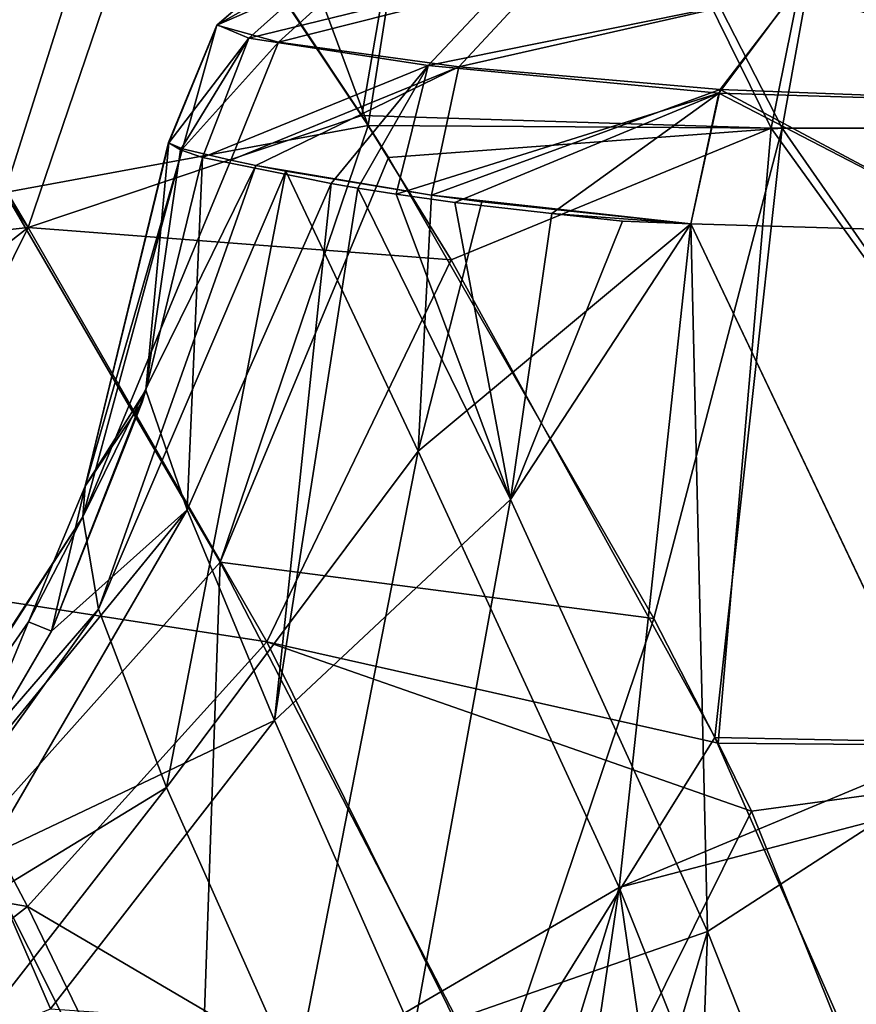
# Model space of a CAD drawing. Units: millimetres. Extents: x -143 to 25, y -46 to 251.
# Drawn here: x -16 to -10, y 203 to 210 of the extents above; entities that cross this region are included whole.
import ezdxf

# ---------------------------------------------------------------- set-up
doc = ezdxf.new("R2010")
doc.units = ezdxf.units.MM
doc.header["$LTSCALE"] = 81.481481
for name, color, linetype in [('1', 7, 'CONTINUOUS'), ('12', 7, 'CONTINUOUS'), ('15', 7, 'CONTINUOUS'), ('153', 7, 'CONTINUOUS'), ('156', 7, 'CONTINUOUS'), ('157', 7, 'CONTINUOUS'), ('158', 7, 'CONTINUOUS'), ('159', 7, 'CONTINUOUS'), ('160', 7, 'CONTINUOUS'), ('161', 7, 'CONTINUOUS'), ('170', 7, 'CONTINUOUS'), ('171', 7, 'CONTINUOUS'), ('177', 7, 'CONTINUOUS'), ('180', 7, 'CONTINUOUS'), ('2', 7, 'CONTINUOUS'), ('28', 7, 'CONTINUOUS'), ('29', 7, 'CONTINUOUS'), ('36', 7, 'CONTINUOUS'), ('37', 7, 'CONTINUOUS'), ('40', 7, 'CONTINUOUS')]:
    doc.layers.add(name, color=color, linetype=linetype)

msp = doc.modelspace()

# ---------------------------------------------------------------- linework, layer by layer
at = {"layer": '1', "linetype": 'CONTINUOUS'}
for points in [[(-13.8324, 209.3614, 10.7198), (-15.5133, 213.8882, 8.0986), (-15.539, 211.9122, 8.0491), (-13.8324, 209.3614, 10.7198)], [(-13.1221, 213.8882, 11.5785), (-15.5133, 213.8882, 8.0986), (-13.8324, 209.3614, 10.7198), (-13.1221, 213.8882, 11.5785)], [(-10.7903, 209.34, 13.7775), (-13.1221, 213.8882, 11.5785), (-13.8324, 209.3614, 10.7198), (-10.7903, 209.34, 13.7775)], [(-9.967, 213.8882, 14.3844), (-13.1221, 213.8882, 11.5785), (-10.7903, 209.34, 13.7775), (-9.967, 213.8882, 14.3844)], [(-7.0725, 209.34, 16.0072), (-9.967, 213.8882, 14.3844), (-10.7903, 209.34, 13.7775), (-7.0725, 209.34, 16.0072)], [(-10.7903, 209.34, 13.7775), (-13.8324, 209.3614, 10.7198), (-13.6842, 209.1263, 10.9084), (-10.7903, 209.34, 13.7775)], [(-10.7903, 209.34, 13.7775), (-13.6842, 209.1263, 10.9084), (-11.7335, 205.7394, 12.9836), (-10.7903, 209.34, 13.7775)], [(-11.2849, 204.867, 13.3754), (-10.7903, 209.34, 13.7775), (-11.7335, 205.7394, 12.9836), (-11.2849, 204.867, 13.3754)], [(-7.6248, 204.7918, 15.7516), (-10.7903, 209.34, 13.7775), (-11.2849, 204.867, 13.3754), (-7.6248, 204.7918, 15.7516)], [(-7.0725, 209.34, 16.0072), (-10.7903, 209.34, 13.7775), (-7.6248, 204.7918, 15.7516), (-7.0725, 209.34, 16.0072)], [(-7.6248, 204.7918, 15.7516), (-11.2849, 204.867, 13.3754), (-9.8017, 201.4954, 14.4975), (-7.6248, 204.7918, 15.7516)]]:
    msp.add_3dface(points, dxfattribs=at)
at = {"layer": '12', "linetype": 'CONTINUOUS'}
for points in [[(-17.3191, 210.274, -3.3495), (-15.3157, 211.5953, -8.4664), (-16.3312, 208.6107, -6.6964), (-17.3191, 210.274, -3.3495)], [(-15.3157, 211.5953, -8.4664), (-13.8786, 209.4327, -10.66), (-16.3312, 208.6107, -6.6964), (-15.3157, 211.5953, -8.4664)], [(-17.3513, 210.0862, -3.2909), (-17.3191, 210.274, -3.3495), (-16.3312, 208.6107, -6.6964), (-17.3513, 210.0862, -3.2909)], [(-17.7079, 208.457, -2.7958), (-17.3513, 210.0862, -3.2909), (-16.3312, 208.6107, -6.6964), (-17.7079, 208.457, -2.7958)], [(-13.8786, 209.4327, -10.66), (-13.2239, 208.3745, -11.4621), (-16.3312, 208.6107, -6.6964), (-13.8786, 209.4327, -10.66)], [(-18.1273, 207.2087, -2.4418), (-17.7079, 208.457, -2.7958), (-16.3312, 208.6107, -6.6964), (-18.1273, 207.2087, -2.4418)], [(-17.6062, 206.0355, -5.1192), (-18.1273, 207.2087, -2.4418), (-16.3312, 208.6107, -6.6964), (-17.6062, 206.0355, -5.1192)], [(-14.5764, 205.5696, -9.9498), (-17.6062, 206.0355, -5.1192), (-16.3312, 208.6107, -6.6964), (-14.5764, 205.5696, -9.9498)], [(-13.2239, 208.3745, -11.4621), (-14.5764, 205.5696, -9.9498), (-16.3312, 208.6107, -6.6964), (-13.2239, 208.3745, -11.4621)], [(-13.2239, 208.3745, -11.4621), (-11.2618, 204.8249, -13.3948), (-14.5764, 205.5696, -9.9498), (-13.2239, 208.3745, -11.4621)], [(-16.3352, 203.6259, -8.2599), (-19.2418, 204.1341, -4.1976), (-17.6062, 206.0355, -5.1192), (-16.3352, 203.6259, -8.2599)], [(-16.3352, 203.6259, -8.2599), (-17.6062, 206.0355, -5.1192), (-14.5764, 205.5696, -9.9498), (-16.3352, 203.6259, -8.2599)], [(-12.4872, 201.3658, -12.4508), (-16.3352, 203.6259, -8.2599), (-14.5764, 205.5696, -9.9498), (-12.4872, 201.3658, -12.4508)], [(-11.2618, 204.8249, -13.3948), (-11.0152, 204.3244, -13.5983), (-14.5764, 205.5696, -9.9498), (-11.2618, 204.8249, -13.3948)], [(-11.0152, 204.3244, -13.5983), (-12.4872, 201.3658, -12.4508), (-14.5764, 205.5696, -9.9498), (-11.0152, 204.3244, -13.5983)], [(-11.0152, 204.3244, -13.5983), (-9.3899, 200.2859, -14.7675), (-12.4872, 201.3658, -12.4508), (-11.0152, 204.3244, -13.5983)], [(-18.127, 202.2352, -7.2207), (-19.2418, 204.1341, -4.1976), (-16.3352, 203.6259, -8.2599), (-18.127, 202.2352, -7.2207)], [(-14.6238, 200.0871, -10.9054), (-18.127, 202.2352, -7.2207), (-16.3352, 203.6259, -8.2599), (-14.6238, 200.0871, -10.9054)], [(-14.6238, 200.0871, -10.9054), (-16.3352, 203.6259, -8.2599), (-12.4872, 201.3658, -12.4508), (-14.6238, 200.0871, -10.9054)]]:
    msp.add_3dface(points, dxfattribs=at)
at = {"layer": '15', "linetype": 'CONTINUOUS'}
for points in [[(-15.539, 211.9122, 8.0491), (-16.9523, 213.8551, 4.3437), (-16.5019, 208.8685, 6.4223), (-15.539, 211.9122, 8.0491)], [(-13.8324, 209.3614, 10.7198), (-15.539, 211.9122, 8.0491), (-16.5019, 208.8685, 6.4223), (-13.8324, 209.3614, 10.7198)], [(-13.8324, 209.3614, 10.7198), (-16.5019, 208.8685, 6.4223), (-14.9199, 206.1545, 9.5621), (-13.8324, 209.3614, 10.7198)], [(-13.6842, 209.1263, 10.9084), (-13.8324, 209.3614, 10.7198), (-14.9199, 206.1545, 9.5621), (-13.6842, 209.1263, 10.9084)], [(-11.7335, 205.7394, 12.9836), (-13.6842, 209.1263, 10.9084), (-14.9199, 206.1545, 9.5621), (-11.7335, 205.7394, 12.9836)], [(-16.5019, 208.8685, 6.4223), (-16.7338, 204.126, 7.8353), (-14.9199, 206.1545, 9.5621), (-16.5019, 208.8685, 6.4223)], [(-16.7338, 204.126, 7.8353), (-15.1044, 200.8821, 10.5097), (-14.9199, 206.1545, 9.5621), (-16.7338, 204.126, 7.8353)], [(-14.9199, 206.1545, 9.5621), (-15.1044, 200.8821, 10.5097), (-12.9076, 202.2658, 12.1158), (-14.9199, 206.1545, 9.5621)], [(-11.7335, 205.7394, 12.9836), (-14.9199, 206.1545, 9.5621), (-12.9076, 202.2658, 12.1158), (-11.7335, 205.7394, 12.9836)], [(-11.2849, 204.867, 13.3754), (-11.7335, 205.7394, 12.9836), (-12.9076, 202.2658, 12.1158), (-11.2849, 204.867, 13.3754)], [(-9.8017, 201.4954, 14.4975), (-11.2849, 204.867, 13.3754), (-12.9076, 202.2658, 12.1158), (-9.8017, 201.4954, 14.4975)], [(-16.7338, 204.126, 7.8353), (-17.035, 199.9825, 9.4897), (-15.1044, 200.8821, 10.5097), (-16.7338, 204.126, 7.8353)]]:
    msp.add_3dface(points, dxfattribs=at)
at = {"layer": '153', "linetype": 'CONTINUOUS'}
for points in [[(-11.2467, 209.6245, 9.5276), (-10.6886, 210.3542, 9.0823), (-7.8968, 209.4962, 12.4706), (-11.2467, 209.6245, 9.5276)], [(-7.8968, 209.4962, 12.4706), (-10.6886, 210.3542, 9.0823), (-7.5035, 210.2497, 11.878), (-7.8968, 209.4962, 12.4706)], [(-9.2796, 208.5741, 11.7851), (-11.4626, 208.6379, 9.6751), (-11.2467, 209.6245, 9.5276), (-9.2796, 208.5741, 11.7851)], [(-9.2796, 208.5741, 11.7851), (-11.2467, 209.6245, 9.5276), (-7.8968, 209.4962, 12.4706), (-9.2796, 208.5741, 11.7851)]]:
    msp.add_3dface(points, dxfattribs=at)
at = {"layer": '156', "linetype": 'CONTINUOUS'}
for points in [[(-10.697, 210.347, -9.0901), (-11.2572, 209.5986, -9.5369), (-7.896, 209.4962, -12.4711), (-10.697, 210.347, -9.0901)], [(-10.697, 210.347, -9.0901), (-7.896, 209.4962, -12.4711), (-7.503, 210.2496, -11.8784), (-10.697, 210.347, -9.0901)], [(-11.4618, 208.6379, -9.6761), (-9.2792, 208.574, -11.7854), (-11.2572, 209.5986, -9.5369), (-11.4618, 208.6379, -9.6761)], [(-11.2572, 209.5986, -9.5369), (-9.2792, 208.574, -11.7854), (-7.896, 209.4962, -12.4711), (-11.2572, 209.5986, -9.5369)]]:
    msp.add_3dface(points, dxfattribs=at)
at = {"layer": '157', "linetype": 'CONTINUOUS'}
for points in [[(-14.0117, 210.6256, -2.3941), (-14.7086, 210.0025, -2.5224), (-12.7517, 210.4819, -5.9331), (-14.0117, 210.6256, -2.3941)], [(-12.7517, 210.4819, -5.9331), (-14.7086, 210.0025, -2.5224), (-13.3924, 209.8015, -6.245), (-12.7517, 210.4819, -5.9331)], [(-12.7517, 210.4819, -5.9331), (-13.3924, 209.8015, -6.245), (-10.697, 210.347, -9.0901), (-12.7517, 210.4819, -5.9331)], [(-10.697, 210.347, -9.0901), (-13.3924, 209.8015, -6.245), (-11.2572, 209.5986, -9.5369), (-10.697, 210.347, -9.0901)], [(-14.7086, 210.0025, -2.5224), (-15.0499, 209.1253, -2.5653), (-13.3924, 209.8015, -6.245), (-14.7086, 210.0025, -2.5224)], [(-15.0499, 209.1253, -2.5653), (-14.1046, 208.9332, -5.4651), (-13.3924, 209.8015, -6.245), (-15.0499, 209.1253, -2.5653)], [(-14.1046, 208.9332, -5.4651), (-13.9088, 208.9003, -5.8872), (-13.3924, 209.8015, -6.245), (-14.1046, 208.9332, -5.4651)], [(-13.9088, 208.9003, -5.8872), (-13.6268, 208.8559, -6.4458), (-13.3924, 209.8015, -6.245), (-13.9088, 208.9003, -5.8872)], [(-13.3924, 209.8015, -6.245), (-13.6268, 208.8559, -6.4458), (-11.2572, 209.5986, -9.5369), (-13.3924, 209.8015, -6.245)], [(-13.6268, 208.8559, -6.4458), (-13.1961, 208.7959, -7.2145), (-11.2572, 209.5986, -9.5369), (-13.6268, 208.8559, -6.4458)], [(-13.1961, 208.7959, -7.2145), (-12.4842, 208.7131, -8.3241), (-11.2572, 209.5986, -9.5369), (-13.1961, 208.7959, -7.2145)], [(-12.4842, 208.7131, -8.3241), (-11.4618, 208.6379, -9.6761), (-11.2572, 209.5986, -9.5369), (-12.4842, 208.7131, -8.3241)], [(-11.4618, 208.6379, -9.6761), (-12.4842, 208.7131, -8.3241), (-11.9637, 208.6578, -9.0421), (-11.4618, 208.6379, -9.6761)]]:
    msp.add_3dface(points, dxfattribs=at)
at = {"layer": '158', "linetype": 'CONTINUOUS'}
for points in [[(-14.2318, 210.7069, -0.1704), (-14.9424, 210.0984, -0.1518), (-14.0117, 210.6256, -2.3941), (-14.2318, 210.7069, -0.1704)], [(-14.0117, 210.6256, -2.3941), (-14.9424, 210.0984, -0.1518), (-14.7086, 210.0025, -2.5224), (-14.0117, 210.6256, -2.3941)], [(-14.9424, 210.0984, -0.1518), (-15.2983, 209.2334, -0.123), (-14.7086, 210.0025, -2.5224), (-14.9424, 210.0984, -0.1518)], [(-15.2983, 209.2334, -0.123), (-15.2112, 209.1812, -1.5535), (-14.7086, 210.0025, -2.5224), (-15.2983, 209.2334, -0.123)], [(-15.2112, 209.1812, -1.5535), (-15.0499, 209.1253, -2.5653), (-14.7086, 210.0025, -2.5224), (-15.2112, 209.1812, -1.5535)]]:
    msp.add_3dface(points, dxfattribs=at)
at = {"layer": '159', "linetype": 'CONTINUOUS'}
for points in [[(-14.2325, 210.7097, 0.0034), (-14.9431, 210.1005, 0.0028), (-14.2318, 210.7069, -0.1704), (-14.2325, 210.7097, 0.0034)], [(-14.2318, 210.7069, -0.1704), (-14.9431, 210.1005, 0.0028), (-14.9424, 210.0984, -0.1518), (-14.2318, 210.7069, -0.1704)], [(-15.2987, 209.2347, 0.0019), (-15.2985, 209.2347, -0.0606), (-14.9431, 210.1005, 0.0028), (-15.2987, 209.2347, 0.0019)], [(-14.9431, 210.1005, 0.0028), (-15.2985, 209.2347, -0.0606), (-14.9424, 210.0984, -0.1518), (-14.9431, 210.1005, 0.0028)], [(-15.2985, 209.2347, -0.0606), (-15.2983, 209.2334, -0.123), (-14.9424, 210.0984, -0.1518), (-15.2985, 209.2347, -0.0606)]]:
    msp.add_3dface(points, dxfattribs=at)
at = {"layer": '160', "linetype": 'CONTINUOUS'}
for points in [[(-14.2332, 210.7068, 0.1676), (-14.944, 210.0976, 0.1469), (-14.9431, 210.1005, 0.0028), (-14.2332, 210.7068, 0.1676)], [(-14.2325, 210.7097, 0.0034), (-14.2332, 210.7068, 0.1676), (-14.9431, 210.1005, 0.0028), (-14.2325, 210.7097, 0.0034)], [(-15.2995, 209.2319, 0.1169), (-15.2987, 209.2347, 0.0019), (-14.944, 210.0976, 0.1469), (-15.2995, 209.2319, 0.1169)], [(-14.944, 210.0976, 0.1469), (-15.2987, 209.2347, 0.0019), (-14.9431, 210.1005, 0.0028), (-14.944, 210.0976, 0.1469)], [(-15.2987, 209.2347, 0.0019), (-15.2995, 209.2319, 0.1169), (-15.2996, 209.2331, 0.0593), (-15.2987, 209.2347, 0.0019)]]:
    msp.add_3dface(points, dxfattribs=at)
at = {"layer": '161', "linetype": 'CONTINUOUS'}
for points in [[(-14.2332, 210.7068, 0.1676), (-13.8078, 210.592, 3.3972), (-14.944, 210.0976, 0.1469), (-14.2332, 210.7068, 0.1676)], [(-13.8078, 210.592, 3.3972), (-14.492, 209.971, 3.5724), (-14.944, 210.0976, 0.1469), (-13.8078, 210.592, 3.3972)], [(-13.8078, 210.592, 3.3972), (-12.5402, 210.4675, 6.4046), (-14.492, 209.971, 3.5724), (-13.8078, 210.592, 3.3972)], [(-12.5402, 210.4675, 6.4046), (-13.1654, 209.7914, 6.7428), (-14.492, 209.971, 3.5724), (-12.5402, 210.4675, 6.4046)], [(-12.5402, 210.4675, 6.4046), (-10.6886, 210.3542, 9.0823), (-13.1654, 209.7914, 6.7428), (-12.5402, 210.4675, 6.4046)], [(-10.6886, 210.3542, 9.0823), (-11.2467, 209.6245, 9.5276), (-13.1654, 209.7914, 6.7428), (-10.6886, 210.3542, 9.0823)], [(-15.1968, 209.188, 1.8328), (-15.2995, 209.2319, 0.1169), (-14.944, 210.0976, 0.1469), (-15.1968, 209.188, 1.8328)], [(-14.492, 209.971, 3.5724), (-15.1968, 209.188, 1.8328), (-14.944, 210.0976, 0.1469), (-14.492, 209.971, 3.5724)], [(-14.8411, 209.1062, 3.5986), (-15.1968, 209.188, 1.8328), (-14.492, 209.971, 3.5724), (-14.8411, 209.1062, 3.5986)], [(-13.1654, 209.7914, 6.7428), (-14.8411, 209.1062, 3.5986), (-14.492, 209.971, 3.5724), (-13.1654, 209.7914, 6.7428)], [(-14.659, 209.0677, 4.1918), (-14.8411, 209.1062, 3.5986), (-13.1654, 209.7914, 6.7428), (-14.659, 209.0677, 4.1918)], [(-13.3673, 208.8483, 6.999), (-14.659, 209.0677, 4.1918), (-13.1654, 209.7914, 6.7428), (-13.3673, 208.8483, 6.999)], [(-11.2467, 209.6245, 9.5276), (-13.3673, 208.8483, 6.999), (-13.1654, 209.7914, 6.7428), (-11.2467, 209.6245, 9.5276)], [(-11.4626, 208.6379, 9.6751), (-13.3673, 208.8483, 6.999), (-11.2467, 209.6245, 9.5276), (-11.4626, 208.6379, 9.6751)], [(-13.3673, 208.8483, 6.999), (-14.4385, 209.025, 4.8015), (-14.659, 209.0677, 4.1918), (-13.3673, 208.8483, 6.999)], [(-11.4626, 208.6379, 9.6751), (-12.9965, 208.799, 7.6028), (-13.3673, 208.8483, 6.999), (-11.4626, 208.6379, 9.6751)]]:
    msp.add_3dface(points, dxfattribs=at)
at = {"layer": '170', "linetype": 'CONTINUOUS'}
for points in [[(-13.8324, 209.3614, 10.7198), (-15.5133, 213.8882, 8.0986), (-15.539, 211.9122, 8.0491), (-13.8324, 209.3614, 10.7198)], [(-13.1221, 213.8882, 11.5785), (-15.5133, 213.8882, 8.0986), (-13.8324, 209.3614, 10.7198), (-13.1221, 213.8882, 11.5785)], [(-10.7903, 209.34, 13.7775), (-13.1221, 213.8882, 11.5785), (-13.8324, 209.3614, 10.7198), (-10.7903, 209.34, 13.7775)], [(-9.967, 213.8882, 14.3844), (-13.1221, 213.8882, 11.5785), (-10.7903, 209.34, 13.7775), (-9.967, 213.8882, 14.3844)], [(-7.0725, 209.34, 16.0072), (-9.967, 213.8882, 14.3844), (-10.7903, 209.34, 13.7775), (-7.0725, 209.34, 16.0072)], [(-10.7903, 209.34, 13.7775), (-13.8324, 209.3614, 10.7198), (-13.6842, 209.1263, 10.9084), (-10.7903, 209.34, 13.7775)], [(-10.7903, 209.34, 13.7775), (-13.6842, 209.1263, 10.9084), (-11.7335, 205.7394, 12.9836), (-10.7903, 209.34, 13.7775)], [(-11.2849, 204.867, 13.3754), (-10.7903, 209.34, 13.7775), (-11.7335, 205.7394, 12.9836), (-11.2849, 204.867, 13.3754)], [(-7.6248, 204.7918, 15.7516), (-10.7903, 209.34, 13.7775), (-11.2849, 204.867, 13.3754), (-7.6248, 204.7918, 15.7516)], [(-7.0725, 209.34, 16.0072), (-10.7903, 209.34, 13.7775), (-7.6248, 204.7918, 15.7516), (-7.0725, 209.34, 16.0072)], [(-7.6248, 204.7918, 15.7516), (-11.2849, 204.867, 13.3754), (-9.8017, 201.4954, 14.4975), (-7.6248, 204.7918, 15.7516)]]:
    msp.add_3dface(points, dxfattribs=at)
at = {"layer": '171', "linetype": 'CONTINUOUS'}
for points in [[(-15.3157, 211.5953, -8.4664), (-13.1097, 213.8882, -11.5925), (-13.8786, 209.4327, -10.66), (-15.3157, 211.5953, -8.4664)], [(-13.8786, 209.4327, -10.66), (-13.1097, 213.8882, -11.5925), (-10.8718, 209.34, -13.7133), (-13.8786, 209.4327, -10.66)], [(-13.1097, 213.8882, -11.5925), (-9.9532, 213.8882, -14.3939), (-10.8718, 209.34, -13.7133), (-13.1097, 213.8882, -11.5925)], [(-10.8718, 209.34, -13.7133), (-9.9532, 213.8882, -14.3939), (-7.1569, 209.34, -15.9696), (-10.8718, 209.34, -13.7133)], [(-13.8786, 209.4327, -10.66), (-10.8718, 209.34, -13.7133), (-13.2239, 208.3745, -11.4621), (-13.8786, 209.4327, -10.66)], [(-13.2239, 208.3745, -11.4621), (-10.8718, 209.34, -13.7133), (-11.2618, 204.8249, -13.3948), (-13.2239, 208.3745, -11.4621)], [(-11.2618, 204.8249, -13.3948), (-10.8718, 209.34, -13.7133), (-7.5912, 204.7918, -15.7678), (-11.2618, 204.8249, -13.3948)], [(-10.8718, 209.34, -13.7133), (-7.1569, 209.34, -15.9696), (-7.5912, 204.7918, -15.7678), (-10.8718, 209.34, -13.7133)], [(-11.2618, 204.8249, -13.3948), (-7.5912, 204.7918, -15.7678), (-11.0152, 204.3244, -13.5983), (-11.2618, 204.8249, -13.3948)], [(-11.0152, 204.3244, -13.5983), (-7.5912, 204.7918, -15.7678), (-9.3899, 200.2859, -14.7675), (-11.0152, 204.3244, -13.5983)]]:
    msp.add_3dface(points, dxfattribs=at)
at = {"layer": '177', "linetype": 'CONTINUOUS'}
for points in [[(-17.3191, 210.274, -3.3495), (-15.3157, 211.5953, -8.4664), (-16.3312, 208.6107, -6.6964), (-17.3191, 210.274, -3.3495)], [(-15.3157, 211.5953, -8.4664), (-13.8786, 209.4327, -10.66), (-16.3312, 208.6107, -6.6964), (-15.3157, 211.5953, -8.4664)], [(-17.3513, 210.0862, -3.2909), (-17.3191, 210.274, -3.3495), (-16.3312, 208.6107, -6.6964), (-17.3513, 210.0862, -3.2909)], [(-17.7079, 208.457, -2.7958), (-17.3513, 210.0862, -3.2909), (-16.3312, 208.6107, -6.6964), (-17.7079, 208.457, -2.7958)], [(-13.8786, 209.4327, -10.66), (-13.2239, 208.3745, -11.4621), (-16.3312, 208.6107, -6.6964), (-13.8786, 209.4327, -10.66)], [(-18.1273, 207.2087, -2.4418), (-17.7079, 208.457, -2.7958), (-16.3312, 208.6107, -6.6964), (-18.1273, 207.2087, -2.4418)], [(-17.6062, 206.0355, -5.1192), (-18.1273, 207.2087, -2.4418), (-16.3312, 208.6107, -6.6964), (-17.6062, 206.0355, -5.1192)], [(-14.5764, 205.5696, -9.9498), (-17.6062, 206.0355, -5.1192), (-16.3312, 208.6107, -6.6964), (-14.5764, 205.5696, -9.9498)], [(-13.2239, 208.3745, -11.4621), (-14.5764, 205.5696, -9.9498), (-16.3312, 208.6107, -6.6964), (-13.2239, 208.3745, -11.4621)], [(-13.2239, 208.3745, -11.4621), (-11.2618, 204.8249, -13.3948), (-14.5764, 205.5696, -9.9498), (-13.2239, 208.3745, -11.4621)], [(-16.3352, 203.6259, -8.2599), (-19.2418, 204.1341, -4.1976), (-17.6062, 206.0355, -5.1192), (-16.3352, 203.6259, -8.2599)], [(-16.3352, 203.6259, -8.2599), (-17.6062, 206.0355, -5.1192), (-14.5764, 205.5696, -9.9498), (-16.3352, 203.6259, -8.2599)], [(-12.4872, 201.3658, -12.4508), (-16.3352, 203.6259, -8.2599), (-14.5764, 205.5696, -9.9498), (-12.4872, 201.3658, -12.4508)], [(-11.2618, 204.8249, -13.3948), (-11.0152, 204.3244, -13.5983), (-14.5764, 205.5696, -9.9498), (-11.2618, 204.8249, -13.3948)], [(-11.0152, 204.3244, -13.5983), (-12.4872, 201.3658, -12.4508), (-14.5764, 205.5696, -9.9498), (-11.0152, 204.3244, -13.5983)], [(-11.0152, 204.3244, -13.5983), (-9.3899, 200.2859, -14.7675), (-12.4872, 201.3658, -12.4508), (-11.0152, 204.3244, -13.5983)], [(-18.127, 202.2352, -7.2207), (-19.2418, 204.1341, -4.1976), (-16.3352, 203.6259, -8.2599), (-18.127, 202.2352, -7.2207)], [(-14.6238, 200.0871, -10.9054), (-18.127, 202.2352, -7.2207), (-16.3352, 203.6259, -8.2599), (-14.6238, 200.0871, -10.9054)], [(-14.6238, 200.0871, -10.9054), (-16.3352, 203.6259, -8.2599), (-12.4872, 201.3658, -12.4508), (-14.6238, 200.0871, -10.9054)]]:
    msp.add_3dface(points, dxfattribs=at)
at = {"layer": '180', "linetype": 'CONTINUOUS'}
for points in [[(-15.539, 211.9122, 8.0491), (-16.9523, 213.8551, 4.3437), (-16.5019, 208.8685, 6.4223), (-15.539, 211.9122, 8.0491)], [(-13.8324, 209.3614, 10.7198), (-15.539, 211.9122, 8.0491), (-16.5019, 208.8685, 6.4223), (-13.8324, 209.3614, 10.7198)], [(-13.8324, 209.3614, 10.7198), (-16.5019, 208.8685, 6.4223), (-14.9199, 206.1545, 9.5621), (-13.8324, 209.3614, 10.7198)], [(-13.6842, 209.1263, 10.9084), (-13.8324, 209.3614, 10.7198), (-14.9199, 206.1545, 9.5621), (-13.6842, 209.1263, 10.9084)], [(-11.7335, 205.7394, 12.9836), (-13.6842, 209.1263, 10.9084), (-14.9199, 206.1545, 9.5621), (-11.7335, 205.7394, 12.9836)], [(-16.5019, 208.8685, 6.4223), (-16.7338, 204.126, 7.8353), (-14.9199, 206.1545, 9.5621), (-16.5019, 208.8685, 6.4223)], [(-16.7338, 204.126, 7.8353), (-15.1044, 200.8821, 10.5097), (-14.9199, 206.1545, 9.5621), (-16.7338, 204.126, 7.8353)], [(-14.9199, 206.1545, 9.5621), (-15.1044, 200.8821, 10.5097), (-12.9076, 202.2658, 12.1158), (-14.9199, 206.1545, 9.5621)], [(-11.7335, 205.7394, 12.9836), (-14.9199, 206.1545, 9.5621), (-12.9076, 202.2658, 12.1158), (-11.7335, 205.7394, 12.9836)], [(-11.2849, 204.867, 13.3754), (-11.7335, 205.7394, 12.9836), (-12.9076, 202.2658, 12.1158), (-11.2849, 204.867, 13.3754)], [(-9.8017, 201.4954, 14.4975), (-11.2849, 204.867, 13.3754), (-12.9076, 202.2658, 12.1158), (-9.8017, 201.4954, 14.4975)], [(-16.7338, 204.126, 7.8353), (-17.035, 199.9825, 9.4897), (-15.1044, 200.8821, 10.5097), (-16.7338, 204.126, 7.8353)]]:
    msp.add_3dface(points, dxfattribs=at)
at = {"layer": '2', "linetype": 'CONTINUOUS'}
for points in [[(-15.3157, 211.5953, -8.4664), (-13.1097, 213.8882, -11.5925), (-13.8786, 209.4327, -10.66), (-15.3157, 211.5953, -8.4664)], [(-13.8786, 209.4327, -10.66), (-13.1097, 213.8882, -11.5925), (-10.8718, 209.34, -13.7133), (-13.8786, 209.4327, -10.66)], [(-13.1097, 213.8882, -11.5925), (-9.9532, 213.8882, -14.3939), (-10.8718, 209.34, -13.7133), (-13.1097, 213.8882, -11.5925)], [(-10.8718, 209.34, -13.7133), (-9.9532, 213.8882, -14.3939), (-7.1569, 209.34, -15.9696), (-10.8718, 209.34, -13.7133)], [(-13.8786, 209.4327, -10.66), (-10.8718, 209.34, -13.7133), (-13.2239, 208.3745, -11.4621), (-13.8786, 209.4327, -10.66)], [(-13.2239, 208.3745, -11.4621), (-10.8718, 209.34, -13.7133), (-11.2618, 204.8249, -13.3948), (-13.2239, 208.3745, -11.4621)], [(-11.2618, 204.8249, -13.3948), (-10.8718, 209.34, -13.7133), (-7.5912, 204.7918, -15.7678), (-11.2618, 204.8249, -13.3948)], [(-10.8718, 209.34, -13.7133), (-7.1569, 209.34, -15.9696), (-7.5912, 204.7918, -15.7678), (-10.8718, 209.34, -13.7133)], [(-11.2618, 204.8249, -13.3948), (-7.5912, 204.7918, -15.7678), (-11.0152, 204.3244, -13.5983), (-11.2618, 204.8249, -13.3948)], [(-11.0152, 204.3244, -13.5983), (-7.5912, 204.7918, -15.7678), (-9.3899, 200.2859, -14.7675), (-11.0152, 204.3244, -13.5983)]]:
    msp.add_3dface(points, dxfattribs=at)
at = {"layer": '28', "linetype": 'CONTINUOUS'}
msp.add_3dface([(-11.4626, 208.6379, 9.6751), (-9.2796, 208.5741, 11.7851), (-9.6147, 204.7558, 11.5134), (-11.4626, 208.6379, 9.6751)], dxfattribs=at)
at = {"layer": '29', "linetype": 'CONTINUOUS'}
msp.add_3dface([(-9.2792, 208.574, -11.7854), (-11.4618, 208.6379, -9.6761), (-9.5428, 204.605, -11.5731), (-9.2792, 208.574, -11.7854)], dxfattribs=at)
at = {"layer": '36', "linetype": 'CONTINUOUS'}
for points in [[(-15.2985, 209.2347, -0.0606), (-15.2987, 209.2347, 0.0019), (-15.913, 206.7105, 0.0005), (-15.2985, 209.2347, -0.0606)], [(-15.2983, 209.2334, -0.123), (-15.2985, 209.2347, -0.0606), (-15.913, 206.7105, 0.0005), (-15.2983, 209.2334, -0.123)], [(-15.4667, 207.4167, -2.1455), (-15.2983, 209.2334, -0.123), (-15.913, 206.7105, 0.0005), (-15.4667, 207.4167, -2.1455)], [(-15.2112, 209.1812, -1.5535), (-15.2983, 209.2334, -0.123), (-15.4667, 207.4167, -2.1455), (-15.2112, 209.1812, -1.5535)], [(-15.0499, 209.1253, -2.5653), (-15.2112, 209.1812, -1.5535), (-15.4667, 207.4167, -2.1455), (-15.0499, 209.1253, -2.5653)], [(-15.4935, 207.3295, -2.1248), (-15.4667, 207.4167, -2.1455), (-15.913, 206.7105, 0.0005), (-15.4935, 207.3295, -2.1248)], [(-16.1602, 205.6467, -1.7473), (-15.4935, 207.3295, -2.1248), (-15.913, 206.7105, 0.0005), (-16.1602, 205.6467, -1.7473)], [(-16.328, 205.7153, 0.0008), (-16.1602, 205.6467, -1.7473), (-15.913, 206.7105, 0.0005), (-16.328, 205.7153, 0.0008)], [(-17.948, 203.3816, -0.0009), (-16.8307, 204.5024, -1.5216), (-16.328, 205.7153, 0.0008), (-17.948, 203.3816, -0.0009)], [(-16.8307, 204.5024, -1.5216), (-16.1602, 205.6467, -1.7473), (-16.328, 205.7153, 0.0008), (-16.8307, 204.5024, -1.5216)]]:
    msp.add_3dface(points, dxfattribs=at)
at = {"layer": '37', "linetype": 'CONTINUOUS'}
for points in [[(-15.0499, 209.1253, -2.5653), (-15.4667, 207.4167, -2.1455), (-15.1628, 206.5379, -3.8988), (-15.0499, 209.1253, -2.5653)], [(-14.1046, 208.9332, -5.4651), (-15.0499, 209.1253, -2.5653), (-15.1628, 206.5379, -3.8988), (-14.1046, 208.9332, -5.4651)], [(-14.5201, 204.9913, -5.8898), (-14.1046, 208.9332, -5.4651), (-15.1628, 206.5379, -3.8988), (-14.5201, 204.9913, -5.8898)], [(-13.9088, 208.9003, -5.8872), (-14.1046, 208.9332, -5.4651), (-14.5201, 204.9913, -5.8898), (-13.9088, 208.9003, -5.8872)], [(-12.7859, 206.6143, -8.0449), (-13.9088, 208.9003, -5.8872), (-14.5201, 204.9913, -5.8898), (-12.7859, 206.6143, -8.0449)], [(-13.9088, 208.9003, -5.8872), (-12.7859, 206.6143, -8.0449), (-13.6268, 208.8559, -6.4458), (-13.9088, 208.9003, -5.8872)], [(-13.6268, 208.8559, -6.4458), (-12.7859, 206.6143, -8.0449), (-13.1961, 208.7959, -7.2145), (-13.6268, 208.8559, -6.4458)], [(-13.1961, 208.7959, -7.2145), (-12.7859, 206.6143, -8.0449), (-12.4842, 208.7131, -8.3241), (-13.1961, 208.7959, -7.2145)], [(-12.4842, 208.7131, -8.3241), (-12.7859, 206.6143, -8.0449), (-11.9637, 208.6578, -9.0421), (-12.4842, 208.7131, -8.3241)], [(-12.7859, 206.6143, -8.0449), (-11.4618, 208.6379, -9.6761), (-11.9637, 208.6578, -9.0421), (-12.7859, 206.6143, -8.0449)], [(-11.4618, 208.6379, -9.6761), (-12.7859, 206.6143, -8.0449), (-11.3398, 203.4413, -9.9693), (-11.4618, 208.6379, -9.6761)], [(-9.5428, 204.605, -11.5731), (-11.4618, 208.6379, -9.6761), (-11.3398, 203.4413, -9.9693), (-9.5428, 204.605, -11.5731)], [(-15.4667, 207.4167, -2.1455), (-15.4935, 207.3295, -2.1248), (-16.1602, 205.6467, -1.7473), (-15.4667, 207.4167, -2.1455)], [(-15.4667, 207.4167, -2.1455), (-16.1602, 205.6467, -1.7473), (-15.1628, 206.5379, -3.8988), (-15.4667, 207.4167, -2.1455)], [(-13.501, 202.6866, -7.8922), (-12.7859, 206.6143, -8.0449), (-14.5201, 204.9913, -5.8898), (-13.501, 202.6866, -7.8922)], [(-11.3398, 203.4413, -9.9693), (-12.7859, 206.6143, -8.0449), (-13.501, 202.6866, -7.8922), (-11.3398, 203.4413, -9.9693)], [(-16.1602, 205.6467, -1.7473), (-16.8307, 204.5024, -1.5216), (-15.1628, 206.5379, -3.8988), (-16.1602, 205.6467, -1.7473)], [(-15.1628, 206.5379, -3.8988), (-16.8307, 204.5024, -1.5216), (-16.6484, 203.9812, -2.9048), (-15.1628, 206.5379, -3.8988)], [(-14.5201, 204.9913, -5.8898), (-15.1628, 206.5379, -3.8988), (-16.6484, 203.9812, -2.9048), (-14.5201, 204.9913, -5.8898)], [(-16.1663, 202.8728, -4.717), (-14.5201, 204.9913, -5.8898), (-16.6484, 203.9812, -2.9048), (-16.1663, 202.8728, -4.717)], [(-13.501, 202.6866, -7.8922), (-14.5201, 204.9913, -5.8898), (-16.1663, 202.8728, -4.717), (-13.501, 202.6866, -7.8922)], [(-9.5428, 204.605, -11.5731), (-11.3398, 203.4413, -9.9693), (-9.912, 199.8424, -11.3631), (-9.5428, 204.605, -11.5731)], [(-16.1663, 202.8728, -4.717), (-16.6484, 203.9812, -2.9048), (-18.9733, 201.7216, -2.7036), (-16.1663, 202.8728, -4.717)], [(-12.4082, 199.8574, -9.4713), (-11.3398, 203.4413, -9.9693), (-13.501, 202.6866, -7.8922), (-12.4082, 199.8574, -9.4713)], [(-11.4597, 199.9085, -10.2028), (-11.3398, 203.4413, -9.9693), (-12.4082, 199.8574, -9.4713), (-11.4597, 199.9085, -10.2028)], [(-9.912, 199.8424, -11.3631), (-11.3398, 203.4413, -9.9693), (-11.4597, 199.9085, -10.2028), (-9.912, 199.8424, -11.3631)]]:
    msp.add_3dface(points, dxfattribs=at)
at = {"layer": '40', "linetype": 'CONTINUOUS'}
for points in [[(-15.913, 206.7105, 0.0005), (-15.1968, 209.188, 1.8328), (-15.9288, 206.4863, 1.5148), (-15.913, 206.7105, 0.0005)], [(-15.1968, 209.188, 1.8328), (-14.8411, 209.1062, 3.5986), (-15.9288, 206.4863, 1.5148), (-15.1968, 209.188, 1.8328)], [(-15.913, 206.7105, 0.0005), (-15.2987, 209.2347, 0.0019), (-15.2996, 209.2331, 0.0593), (-15.913, 206.7105, 0.0005)], [(-15.2995, 209.2319, 0.1169), (-15.913, 206.7105, 0.0005), (-15.2996, 209.2331, 0.0593), (-15.2995, 209.2319, 0.1169)], [(-15.1968, 209.188, 1.8328), (-15.913, 206.7105, 0.0005), (-15.2995, 209.2319, 0.1169), (-15.1968, 209.188, 1.8328)], [(-14.8411, 209.1062, 3.5986), (-14.659, 209.0677, 4.1918), (-15.9288, 206.4863, 1.5148), (-14.8411, 209.1062, 3.5986)], [(-15.9288, 206.4863, 1.5148), (-14.659, 209.0677, 4.1918), (-15.813, 205.8082, 3.1749), (-15.9288, 206.4863, 1.5148)], [(-14.659, 209.0677, 4.1918), (-14.4385, 209.025, 4.8015), (-15.813, 205.8082, 3.1749), (-14.659, 209.0677, 4.1918)], [(-15.813, 205.8082, 3.1749), (-14.4385, 209.025, 4.8015), (-15.3139, 204.4984, 5.1793), (-15.813, 205.8082, 3.1749)], [(-14.4385, 209.025, 4.8015), (-13.4664, 206.9676, 7.146), (-15.3139, 204.4984, 5.1793), (-14.4385, 209.025, 4.8015)], [(-14.4385, 209.025, 4.8015), (-13.3673, 208.8483, 6.999), (-13.4664, 206.9676, 7.146), (-14.4385, 209.025, 4.8015)], [(-13.3673, 208.8483, 6.999), (-12.9965, 208.799, 7.6028), (-13.4664, 206.9676, 7.146), (-13.3673, 208.8483, 6.999)], [(-12.9965, 208.799, 7.6028), (-11.4626, 208.6379, 9.6751), (-13.4664, 206.9676, 7.146), (-12.9965, 208.799, 7.6028)], [(-13.4664, 206.9676, 7.146), (-11.4626, 208.6379, 9.6751), (-11.9883, 203.7636, 9.4041), (-13.4664, 206.9676, 7.146)], [(-11.4626, 208.6379, 9.6751), (-9.6147, 204.7558, 11.5134), (-11.9883, 203.7636, 9.4041), (-11.4626, 208.6379, 9.6751)], [(-15.3139, 204.4984, 5.1793), (-13.4664, 206.9676, 7.146), (-14.3676, 202.3732, 7.2919), (-15.3139, 204.4984, 5.1793)], [(-13.4664, 206.9676, 7.146), (-11.9883, 203.7636, 9.4041), (-14.3676, 202.3732, 7.2919), (-13.4664, 206.9676, 7.146)], [(-16.328, 205.7153, 0.0008), (-15.913, 206.7105, 0.0005), (-15.9288, 206.4863, 1.5148), (-16.328, 205.7153, 0.0008)], [(-17.948, 203.3816, -0.0009), (-15.9288, 206.4863, 1.5148), (-17.9747, 203.308, 1.1589), (-17.948, 203.3816, -0.0009)], [(-15.9288, 206.4863, 1.5148), (-15.813, 205.8082, 3.1749), (-17.9747, 203.308, 1.1589), (-15.9288, 206.4863, 1.5148)], [(-17.948, 203.3816, -0.0009), (-16.328, 205.7153, 0.0008), (-15.9288, 206.4863, 1.5148), (-17.948, 203.3816, -0.0009)], [(-15.813, 205.8082, 3.1749), (-17.8719, 202.9407, 2.5573), (-17.9747, 203.308, 1.1589), (-15.813, 205.8082, 3.1749)], [(-15.813, 205.8082, 3.1749), (-15.3139, 204.4984, 5.1793), (-17.8719, 202.9407, 2.5573), (-15.813, 205.8082, 3.1749)], [(-9.6147, 204.7558, 11.5134), (-9.4754, 204.4207, 11.6283), (-11.9883, 203.7636, 9.4041), (-9.6147, 204.7558, 11.5134)], [(-15.3139, 204.4984, 5.1793), (-17.3317, 201.9114, 4.543), (-17.8719, 202.9407, 2.5573), (-15.3139, 204.4984, 5.1793)], [(-15.3139, 204.4984, 5.1793), (-14.3676, 202.3732, 7.2919), (-17.3317, 201.9114, 4.543), (-15.3139, 204.4984, 5.1793)], [(-11.9883, 203.7636, 9.4041), (-9.4754, 204.4207, 11.6283), (-10.4323, 199.8721, 11.058), (-11.9883, 203.7636, 9.4041)], [(-9.4754, 204.4207, 11.6283), (-7.9328, 199.8189, 12.7307), (-10.4323, 199.8721, 11.058), (-9.4754, 204.4207, 11.6283)], [(-14.3676, 202.3732, 7.2919), (-11.9883, 203.7636, 9.4041), (-13.2713, 199.5786, 9.0207), (-14.3676, 202.3732, 7.2919)], [(-13.2713, 199.5786, 9.0207), (-11.9883, 203.7636, 9.4041), (-12.5685, 199.8176, 9.498), (-13.2713, 199.5786, 9.0207)], [(-12.5685, 199.8176, 9.498), (-11.9883, 203.7636, 9.4041), (-11.4275, 199.9136, 10.3361), (-12.5685, 199.8176, 9.498)], [(-11.9883, 203.7636, 9.4041), (-10.4323, 199.8721, 11.058), (-11.4275, 199.9136, 10.3361), (-11.9883, 203.7636, 9.4041)]]:
    msp.add_3dface(points, dxfattribs=at)

doc.saveas('drawing.dxf')
